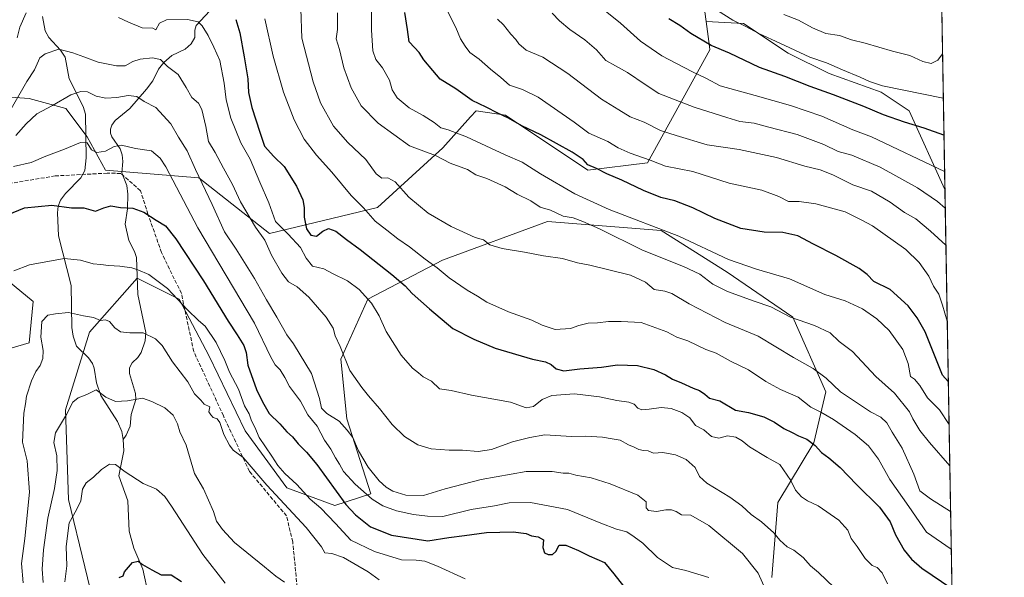
# Model space of a CAD drawing. Units: metres. Extents: x 617445 to 620890, y 4743314 to 4745686.
# Drawn here: x 620469 to 620890, y 4744654 to 4744893 of the extents above; entities that cross this region are included whole.
import ezdxf

# ---------------------------------------------------------------- set-up
doc = ezdxf.new("R2010")
doc.units = ezdxf.units.M
doc.header["$MEASUREMENT"] = 0
doc.linetypes.add('DGN Style 3', pattern=[2.307223458686699, 1.648016756204785, -0.6592067024819142])
for name, color, linetype, lineweight in [('Arbolado forestal CxS', 92, 'Continuous', 0), ('Comarca CxS', 21, 'Continuous', 0), ('Comunidad Autónoma CxS', 142, 'Continuous', 0), ('Corriente natural lineal', 142, 'Continuous', 13), ('Curva de nivel maestra', 30, 'Continuous', 30), ('Curva de nivel normal', 30, 'Continuous', 0), ('Entidad de ámbito territorial CxS', 92, 'Continuous', 0), ('Espacio natural protegido CxS', 121, 'Continuous', 0), ('Matorral CxS', 135, 'Continuous', 0), ('Municipio CxS', 4, 'Continuous', 0), ('Provincia CxS', 1, 'Continuous', 0), ('Senda', 7, 'DGN Style 3', 0)]:
    doc.layers.add(name, color=color, linetype=linetype, lineweight=lineweight)

# ---------------------------------------------------------------- blocks, each defined once
blk = doc.blocks.new('*U15')
at = {"layer": 'Entidad de ámbito territorial CxS', "color": 92, "linetype": 'Continuous', "lineweight": 0, "flags": 128}
blk.add_lwpolyline([(620849.2300009201, 4745686.379982517), (620877.1837149727, 4744093.562008638)], dxfattribs=at)
blk = doc.blocks.new('*U16')
at = {"layer": 'Espacio natural protegido CxS', "color": 121, "linetype": 'Continuous', "lineweight": 0, "flags": 128}
blk.add_lwpolyline([(620849.2300009201, 4745686.379982517), (620877.1837149727, 4744093.562008638)], dxfattribs=at)

msp = doc.modelspace()

# ---------------------------------------------------------------- linework, layer by layer
at = {"layer": 'Arbolado forestal CxS', "color": 92, "linetype": 'Continuous', "lineweight": 0, "extrusion": (0.00461029400340441, -0.2626994482266543, 0.964866698093894), "elevation": -1242883.215717559, "flags": 128}
msp.add_lwpolyline([(704026.1483839863, 4567280.118875562), (704026.1483839862, 4567097.354095452)], dxfattribs=at)
at = {"layer": 'Arbolado forestal CxS', "color": 92, "linetype": 'Continuous', "lineweight": 0, "extrusion": (0.005197448027875904, -0.2961493439616628, 0.9551275059409997), "elevation": -1401239.633174948, "flags": 128}
msp.add_lwpolyline([(704028.0450459714, 4521024.413726934), (704028.0450459715, 4520721.949419167)], dxfattribs=at)
at = {"layer": 'Arbolado forestal CxS', "color": 92, "linetype": 'Continuous', "lineweight": 0}
for points in [[(620861.341, 4744996.286699999, 790.0960000000051), (620864.4353999998, 4744819.9702, 742.0764000000055), (620864.4222999997, 4744819.994100001, 742.0820999999996), (620849.1608999996, 4744853.7125, 751.5914000000049), (620837.2169000005, 4744861.676700001, 753.4376000000047), (620814.9187000003, 4744869.639900001, 752.9783000000026), (620797.3998999996, 4744878.399499999, 753.688599999994), (620778.2818999998, 4744891.052100001, 754.7563999999985), (620762.3613, 4744891.938300001, 752.0072999999975), (620759.9725000003, 4744908.6611, 756.5301999999938)], [(620762.3613, 4744891.938300001, 752.0072999999975), (620759.9725000003, 4744908.6611, 756.5301999999938), (620747.9263000004, 4744927.895300001, 758.5703999999969), (620721.7163000006, 4744939.5919, 754.0022999999928), (620669.5500999996, 4744954.075099999, 737.8790000000009), (620624.3740999997, 4744950.270500001, 726.2176000000036), (620588.9419, 4744940.235900001, 713.8941000000051), (620578.0091000004, 4744937.8377, 708.9002000000038)], [(620762.3613, 4744891.938300001, 752.0072999999975), (620759.9725000003, 4744908.6611, 756.5301999999938), (620747.9263000004, 4744927.895300001, 758.5703999999969), (620721.7163000006, 4744939.5919, 754.0022999999928), (620669.5500999996, 4744954.075099999, 737.8790000000009), (620624.3740999997, 4744950.270500001, 726.2176000000036), (620588.9419, 4744940.235900001, 713.8941000000051), (620578.0091000004, 4744937.8377, 708.9002000000038)], [(620759.9725000003, 4744908.6611, 756.5301999999938), (620762.3613, 4744891.938300001, 752.0072999999975), (620763.6841000002, 4744881.1963, 749.1410000000033), (620763.8509000001, 4744879.842300001, 748.7556000000042), (620737.2651000004, 4744831.424699999, 729.1477000000014), (620711.7789000003, 4744828.240300001, 723.4955999999949), (620676.4484999999, 4744851.8663, 724.4646000000066), (620663.9937000005, 4744853.7203, 723.2958000000073), (620661.5976999998, 4744851.0591, 722.1855999999971), (620649.6573000001, 4744837.795499999, 716.2666000000027), (620621.7616999998, 4744812.313899999, 705.8761999999988), (620575.5695000002, 4744801.163899999, 690.4167000000016), (620545.3075000001, 4744825.057499999, 683.6506999999983), (620505.4863, 4744828.242900001, 677.2838999999949), (620497.5229000002, 4744842.5789, 679.9578000000038), (620488.4073000001, 4744854.7169, 683.6849999999977), (620472.7374999998, 4744858.9901, 688.6257000000041), (620452.7934999998, 4744860.4147, 699.4697000000015)], [(620452.7934999998, 4744860.4147, 699.4697000000015), (620472.7374999998, 4744858.9901, 688.6257000000041), (620488.4073000001, 4744854.7169, 683.6849999999977), (620497.5229000002, 4744842.5789, 679.9578000000038), (620505.4863, 4744828.242900001, 677.2838999999949), (620545.3075000001, 4744825.057499999, 683.6506999999983), (620575.5695000002, 4744801.163899999, 690.4167000000016), (620621.7616999998, 4744812.313899999, 705.8761999999988), (620649.6573000001, 4744837.795499999, 716.2666000000027), (620661.5976999998, 4744851.0591, 722.1855999999971), (620663.9937000005, 4744853.7203, 723.2958000000073), (620676.4484999999, 4744851.8663, 724.4646000000066), (620711.7789000003, 4744828.240300001, 723.4955999999949), (620737.2651000004, 4744831.424699999, 729.1477000000014), (620763.8509000001, 4744879.842300001, 748.7556000000042), (620763.6841000002, 4744881.1963, 749.1410000000033), (620762.3613, 4744891.938300001, 752.0072999999975), (620778.2818999998, 4744891.052100001, 754.7563999999985), (620797.3998999996, 4744878.399499999, 753.688599999994), (620814.9187000003, 4744869.639900001, 752.9783000000026), (620837.2169000005, 4744861.676700001, 753.4376000000047), (620849.1608999996, 4744853.7125, 751.5914000000049), (620864.4222999997, 4744819.994100001, 742.0820999999996), (620864.4353999998, 4744819.9702, 742.0764000000055), (620869.5045999996, 4744531.1228, 652.4881000000023)], [(620762.3613, 4744891.938300001, 752.0072999999975), (620763.6841000002, 4744881.1963, 749.1410000000033), (620763.8509000001, 4744879.842300001, 748.7556000000042), (620737.2651000004, 4744831.424699999, 729.1477000000014), (620711.7789000003, 4744828.240300001, 723.4955999999949), (620676.4484999999, 4744851.8663, 724.4646000000066), (620663.9937000005, 4744853.7203, 723.2958000000073), (620661.5976999998, 4744851.0591, 722.1855999999971), (620649.6573000001, 4744837.795499999, 716.2666000000027), (620621.7616999998, 4744812.313899999, 705.8761999999988), (620575.5695000002, 4744801.163899999, 690.4167000000016), (620545.3075000001, 4744825.057499999, 683.6506999999983), (620505.4863, 4744828.242900001, 677.2838999999949), (620497.5229000002, 4744842.5789, 679.9578000000038), (620488.4073000001, 4744854.7169, 683.6849999999977), (620472.7374999998, 4744858.9901, 688.6257000000041), (620452.7934999998, 4744860.4147, 699.4697000000015)], [(620762.3613, 4744891.938300001, 752.0072999999975), (620763.6841000002, 4744881.1963, 749.1410000000033), (620763.8509000001, 4744879.842300001, 748.7556000000042), (620737.2651000004, 4744831.424699999, 729.1477000000014), (620711.7789000003, 4744828.240300001, 723.4955999999949), (620676.4484999999, 4744851.8663, 724.4646000000066), (620663.9937000005, 4744853.7203, 723.2958000000073), (620661.5976999998, 4744851.0591, 722.1855999999971), (620649.6573000001, 4744837.795499999, 716.2666000000027), (620621.7616999998, 4744812.313899999, 705.8761999999988), (620575.5695000002, 4744801.163899999, 690.4167000000016), (620545.3075000001, 4744825.057499999, 683.6506999999983), (620505.4863, 4744828.242900001, 677.2838999999949), (620497.5229000002, 4744842.5789, 679.9578000000038), (620488.4073000001, 4744854.7169, 683.6849999999977), (620472.7374999998, 4744858.9901, 688.6257000000041), (620452.7934999998, 4744860.4147, 699.4697000000015)], [(620762.3613, 4744891.938300001, 752.0072999999975), (620778.2818999998, 4744891.052100001, 754.7563999999985), (620797.3998999996, 4744878.399499999, 753.688599999994), (620814.9187000003, 4744869.639900001, 752.9783000000026), (620837.2169000005, 4744861.676700001, 753.4376000000047), (620849.1608999996, 4744853.7125, 751.5914000000049), (620864.4222999997, 4744819.994100001, 742.0820999999996), (620864.4353999998, 4744819.9702, 742.0764000000055)], [(620762.3613, 4744891.938300001, 752.0072999999975), (620778.2818999998, 4744891.052100001, 754.7563999999985), (620797.3998999996, 4744878.399499999, 753.688599999994), (620814.9187000003, 4744869.639900001, 752.9783000000026), (620837.2169000005, 4744861.676700001, 753.4376000000047), (620849.1608999996, 4744853.7125, 751.5914000000049), (620864.4222999997, 4744819.994100001, 742.0820999999996), (620864.4353999998, 4744819.9702, 742.0764000000055)], [(620790.4675000003, 4744653.9937, 685.4409000000014), (620793.0292999997, 4744686.006899999, 692.1355999999942), (620808.3960999995, 4744711.6173, 699.4893000000011), (620813.5186999999, 4744733.386299999, 707.670299999998), (620799.4336999999, 4744765.399499999, 714.7869000000064), (620771.2626999998, 4744784.6077, 717.624299999996), (620743.0913000006, 4744802.535300001, 719.6867000000058), (620694.4316999996, 4744806.3773, 712.8858999999939), (620649.6129000002, 4744789.730900001, 705.7538999999962), (620617.5994999995, 4744773.0845, 693.9036000000051), (620606.0739000002, 4744747.473900001, 688.0853999999963), (620608.6347000003, 4744721.863500001, 684.7884999999952), (620618.8778999997, 4744689.850099999, 680.3641999999963), (620603.5115, 4744684.7281, 671.5795000000071), (620583.0232999995, 4744692.411499999, 666.6771000000008), (620565.0965, 4744716.741699999, 666.2173000000039), (620549.7311000006, 4744748.754899999, 667.1821999999956), (620536.9263000004, 4744773.085300001, 669.0032000000066), (620518.9993000003, 4744782.048900001, 668.7342000000062), (620498.5103000002, 4744758.999700001, 662.7676999999967), (620488.2653000001, 4744725.7061, 659.3987000000052), (620489.5447000006, 4744687.290300001, 657.3418999999994), (620503.6293000003, 4744629.6665, 648.6230999999971)], [(620790.4675000003, 4744653.9937, 685.4409000000014), (620793.0292999997, 4744686.006899999, 692.1355999999942), (620808.3960999995, 4744711.6173, 699.4893000000011), (620813.5186999999, 4744733.386299999, 707.670299999998), (620799.4336999999, 4744765.399499999, 714.7869000000064), (620771.2626999998, 4744784.6077, 717.624299999996), (620743.0913000006, 4744802.535300001, 719.6867000000058), (620694.4316999996, 4744806.3773, 712.8858999999939), (620649.6129000002, 4744789.730900001, 705.7538999999962), (620617.5994999995, 4744773.0845, 693.9036000000051), (620606.0739000002, 4744747.473900001, 688.0853999999963), (620608.6347000003, 4744721.863500001, 684.7884999999952), (620618.8778999997, 4744689.850099999, 680.3641999999963), (620603.5115, 4744684.7281, 671.5795000000071), (620583.0232999995, 4744692.411499999, 666.6771000000008), (620565.0965, 4744716.741699999, 666.2173000000039), (620549.7311000006, 4744748.754899999, 667.1821999999956), (620536.9263000004, 4744773.085300001, 669.0032000000066), (620518.9993000003, 4744782.048900001, 668.7342000000062), (620498.5103000002, 4744758.999700001, 662.7676999999967), (620488.2653000001, 4744725.7061, 659.3987000000052), (620489.5447000006, 4744687.290300001, 657.3418999999994), (620503.6293000003, 4744629.6665, 648.6230999999971)], [(620444.9398999996, 4744746.327500001, 678.0402000000031), (620472.7770999996, 4744754.348300001, 667.5271999999968), (620474.4313000003, 4744772.1591, 666.6408999999985), (620461.5765000005, 4744782.7753, 670.0574999999953)], [(620461.5765000005, 4744782.7753, 670.0574999999953), (620474.4313000003, 4744772.1591, 666.6408999999985), (620472.7770999996, 4744754.348300001, 667.5271999999968), (620444.9398999996, 4744746.327500001, 678.0402000000031)], [(620461.5765000005, 4744782.7753, 670.0574999999953), (620474.4313000003, 4744772.1591, 666.6408999999985), (620472.7770999996, 4744754.348300001, 667.5271999999968), (620444.9398999996, 4744746.327500001, 678.0402000000031)], [(620461.5765000005, 4744782.7753, 670.0574999999953), (620474.4313000003, 4744772.1591, 666.6408999999985), (620472.7770999996, 4744754.348300001, 667.5271999999968), (620444.9398999996, 4744746.327500001, 678.0402000000031)]]:
    msp.add_polyline3d(points, dxfattribs=at)
at = {"layer": 'Comarca CxS', "color": 21, "linetype": 'Continuous', "lineweight": 0, "flags": 128}
msp.add_lwpolyline([(617749.2882738688, 4743318.59533412), (617484.4500008923, 4743314.009982537), (617456.2247670463, 4744969.182054388), (617445.0000008936, 4745627.419982514), (618394.6856183443, 4745643.868184899), (618623.3741018639, 4745647.829004433), (618626.16587269, 4745647.877348115), (618880.2690037921, 4745652.278323388), (620687.31909567, 4745683.575770634), (620849.2300009201, 4745686.379982517), (620877.1837149727, 4744093.562008638), (620879.1383788807, 4743982.18483195), (620880.9970921654, 4743876.274155107), (620889.8300009179, 4743372.969982538), (619998.4093414337, 4743357.536121389), (619507.7041355165, 4743349.040159428)], close=True, dxfattribs=at)
at = {"layer": 'Comunidad Autónoma CxS', "color": 142, "linetype": 'Continuous', "lineweight": 0, "flags": 128}
msp.add_lwpolyline([(617749.2882738688, 4743318.59533412), (617484.4500008923, 4743314.009982537), (617456.2247670463, 4744969.182054388), (617445.0000008936, 4745627.419982514), (618394.6856183443, 4745643.868184899), (618623.3741018639, 4745647.829004433), (618626.16587269, 4745647.877348115), (618880.2690037921, 4745652.278323388), (620687.31909567, 4745683.575770634), (620849.2300009201, 4745686.379982517), (620877.1837149727, 4744093.562008638), (620879.1383788807, 4743982.18483195), (620880.9970921654, 4743876.274155107), (620889.8300009179, 4743372.969982538), (619998.4093414337, 4743357.536121389), (619507.7041355165, 4743349.040159428)], close=True, dxfattribs=at)
at = {"layer": 'Corriente natural lineal', "color": 142, "linetype": 'Continuous', "lineweight": 13}
for points in [[(620551.9025999998, 4744898.497300001, 697.4581000000035), (620544.1560000004, 4744890.1698, 694.4069000000018), (620543.5939999997, 4744888.2246, 693.5972000000038), (620543.6096999999, 4744885.041400001, 692.7317000000039), (620542.1191999996, 4744882.393800001, 691.9113999999972), (620539.5316000005, 4744880.140699999, 691.386599999998), (620533.8181999996, 4744877.3739, 690.3083999999944), (620530.3650000002, 4744874.361199999, 689.3957999999984), (620528.0432000002, 4744871.5668, 688.3699999999953), (620525.6425999999, 4744866.5175, 686.9379000000044), (620523, 4744863, 685.7005999999965), (620515.8064000001, 4744854.7128, 683.110400000005), (620509.5893999999, 4744849.595899999, 681.593200000003), (620508.0630000001, 4744847.4946, 681.0157999999938), (620507.5411, 4744845.900699999, 680.6900000000023), (620507.5698999995, 4744844.1821, 680.3551000000007), (620508.1337000001, 4744842.5737, 680.0184000000008), (620511.7207000004, 4744837.4553, 678.9907999999997), (620512.6031999999, 4744834.882900001, 678.4073000000062), (620512.8119000001, 4744832.0747, 677.8555999999953), (620512.4571000002, 4744827.096799999, 677.036500000002), (620514.5197999999, 4744821.7863, 676.0170000000071), (620514.9573999997, 4744817.9845, 675.2421999999933), (620514.8085000003, 4744811.754899999, 674.1970000000001), (620513.8349000001, 4744805.131200001, 673.1858999999968), (620515.4390000004, 4744798.204600001, 671.9814000000042), (620517.8657000001, 4744793.486400001, 671.1628000000055), (620518.6903999997, 4744790.879699999, 670.6744000000035), (620519.2631999999, 4744775.102800001, 667.4094999999943), (620522.7333000004, 4744758.895600001, 664.6009000000049), (620522.4381999997, 4744755.2095, 663.7900999999983), (620520.6151999999, 4744750.229, 662.7446999999956), (620519.2117999997, 4744748.121900001, 662.3745000000055), (620516.7677999996, 4744745.8676, 661.9575999999943), (620515.6725000005, 4744743.7611, 661.6469999999972), (620515.6775000002, 4744741.217800001, 661.3776000000071), (620518.2812999999, 4744732.7861, 660.7324999999983), (620518.4486999996, 4744730.1108, 659.9572000000044), (620516.4050000003, 4744723.707900001, 658.1408999999985), (620516.0098000001, 4744718.8015, 657.3264000000054), (620514.2603000002, 4744714.859099999, 656.7973000000056), (620513, 4744713, 656.5409000000072)], [(620478.4771999996, 4744894.116800001, 693.0354999999981), (620479.5669, 4744887.901500001, 691.7764000000025), (620481.1968, 4744885.081499999, 691.0148000000045), (620486.2130000005, 4744879.616800001, 689.2556999999942), (620488.1865999997, 4744876.663100001, 688.3830000000017), (620489.8174999999, 4744867.3386, 686.2979999999952), (620495.9187000003, 4744855.4932, 683.1566000000021), (620496.8354000002, 4744852.2612, 682.337400000004), (620497.0980000002, 4744833.6339, 678.3295000000071), (620496.5672000004, 4744828.1812, 677.4456000000064), (620494.8559999998, 4744825.059800001, 676.974000000002), (620488.3449999997, 4744818.3226, 675.5436000000045), (620486.1118000001, 4744815.469699999, 674.8849999999948), (620485.2043000003, 4744812.8948, 674.3628000000026), (620484.9156999999, 4744810.0055, 673.747000000003), (620485.3301999997, 4744800.1709, 671.5244999999995), (620490.7745000003, 4744778.9068, 666.9412000000011), (620491.0892000003, 4744760.9158, 663.0853000000062), (620491.6267999997, 4744757.245300001, 662.338499999998), (620493, 4744753, 661.7201999999961), (620498.1076999997, 4744747.934800001, 660.9796999999963), (620499.9155000001, 4744745.493600001, 660.6953999999969), (620500.6282000003, 4744743.512700001, 660.4048000000039), (620501.5854000002, 4744737.242500001, 659.6524000000063), (620503.3927999996, 4744731.829399999, 659.1181999999973), (620510.5094, 4744720.731799999, 657.6748999999982), (620512.3509999998, 4744716.496099999, 657.0044999999955), (620513, 4744713, 656.5409000000072)], [(620513, 4744713, 656.5409000000072), (620513.3053000001, 4744708.213099999, 655.6695999999939), (620511.1770000001, 4744697.490700001, 653.7072000000044), (620515.0174000004, 4744686.8474, 652.4504000000015), (620515.5291999998, 4744673.790300001, 651.2998999999982), (620517.5436000006, 4744666.467599999, 650.3047999999981), (620521.4467000002, 4744657.472899999, 648.8956999999937), (620526.2363999998, 4744635.2863, 645.9997000000003)]]:
    msp.add_polyline3d(points, dxfattribs=at)
at = {"layer": 'Curva de nivel maestra', "color": 30, "linetype": 'Continuous', "lineweight": 30, "flags": 128}
for points, elevation in [([(620865.8766999999, 4744737.8431), (620863.3799999999, 4744740.530099999), (620860.5499999998, 4744747.6601), (620855.9900000002, 4744759.130100001), (620852.6200000001, 4744765.1601), (620848.7400000002, 4744770.290100001), (620841.0599999996, 4744777.1801), (620833.9699999997, 4744780.720100001), (620831.1100000005, 4744783.640100001), (620827.7199999997, 4744786.200099999), (620817.7999999998, 4744791.8301), (620808.1600000003, 4744796.6801), (620801.5599999996, 4744800.2301), (620795.1600000003, 4744801.5701), (620787.1399999997, 4744801.7301), (620777.1399999997, 4744803.3201), (620765.9800000006, 4744807.5601), (620756.6699999999, 4744812.200099999), (620748.8799999999, 4744815.120100001), (620742.9000000004, 4744816.640100001), (620735.4500000002, 4744819.530099999), (620726.2199999997, 4744823.9901), (620719.7999999998, 4744826.7401), (620715.4400000004, 4744828.970100001), (620711.7599999999, 4744830.610099999), (620709.7800000003, 4744832.860099999), (620704.9900000002, 4744836.0701), (620691.6200000001, 4744843.440099999), (620683.5, 4744847.2601), (620677.7800000003, 4744850.4801), (620673.2100000001, 4744852.6801), (620668.2000000002, 4744855.280099999), (620662.2699999996, 4744858.140100001), (620655.2999999998, 4744863.0601), (620648.54, 4744867.3101), (620645.3499999996, 4744870.950099999), (620641.5499999998, 4744875.550100001), (620639.5199999996, 4744878.600099999), (620637.5599999996, 4744880.7401), (620635.3399999999, 4744883.2601), (620634.6200000001, 4744888.550100001), (620633.5099999999, 4744895.7301)], 725), ([(620864.0256000003, 4744843.319599999), (620855.5599999996, 4744846.3101), (620847.1299999999, 4744848.790100001), (620838.1299999999, 4744851.960100001), (620829.7999999998, 4744855.5601), (620816.7999999998, 4744860.5801), (620806.7999999998, 4744864.090100001), (620795.9299999997, 4744868.360099999), (620785.1500000004, 4744872.280099999), (620772.29, 4744878.370100001), (620764.5099999999, 4744881.590100001), (620755.8099999996, 4744886.840100001), (620751.0599999996, 4744890.190099999), (620746.3899999997, 4744893.030099999)], 750), ([(620561.1100000005, 4744892.840100001), (620562.9400000004, 4744887.0101), (620564.6799999997, 4744876.8301), (620566.3399999999, 4744867.380100001), (620566.6399999997, 4744861.5001), (620567.9699999997, 4744855.050100001), (620571.4199999999, 4744844.610099999), (620573.4500000002, 4744838.540100001), (620577.3600000005, 4744834.200099999), (620581.8600000005, 4744829.860099999), (620587.1500000004, 4744821.420100001), (620589.75, 4744815.600099999), (620590.3399999999, 4744812.3101), (620590.3399999999, 4744808.220100001), (620591.3899999997, 4744803.1801), (620593.2800000003, 4744800.540100001), (620595.6200000001, 4744800.0601), (620598.4299999997, 4744802.200099999), (620600.7300000006, 4744803.3301), (620603.8899999997, 4744802.170100001), (620608.4299999997, 4744798.5601), (620614.2699999996, 4744794.350099999), (620627.9400000004, 4744783.690099999), (620633.5199999996, 4744778.860099999), (620636.5199999996, 4744775.470100001), (620643.9400000004, 4744768.940099999), (620654, 4744760.4801), (620662.9199999999, 4744755.950099999), (620672.0599999996, 4744752.050100001), (620688.0700000003, 4744747.460100001), (620693.6600000003, 4744746.3201), (620696.0599999996, 4744745.120100001), (620698.2000000002, 4744743.280099999), (620701.4600000001, 4744742.380100001), (620708.2300000006, 4744743.3201), (620717.6100000005, 4744743.9801), (620724.3399999999, 4744744.970100001), (620732.9000000004, 4744744.6801), (620739.8700000001, 4744743.0101), (620744.9800000006, 4744740.720100001), (620747.9699999997, 4744738.9101), (620751.8300000001, 4744737.340100001), (620756.7599999999, 4744734.970100001), (620759.5199999996, 4744733.940099999), (620761.7000000002, 4744732.460100001), (620763.7800000003, 4744730.790100001), (620768.1500000004, 4744729.5701), (620774.8600000005, 4744725.600099999), (620780.4400000004, 4744724.520099999), (620786.9199999999, 4744722.670100001), (620791.5899999999, 4744720.4801), (620795.5, 4744717.770099999), (620799.1399999997, 4744716.0701), (620801.7999999998, 4744714.600099999), (620805.4299999997, 4744713.220100001), (620808.9699999997, 4744710.5001), (620811.5999999996, 4744707.520099999), (620814.8200000003, 4744705.1801), (620819.6699999999, 4744701.050100001), (620826.6699999999, 4744693.800100001), (620836.5199999996, 4744684.0701), (620841.0599999996, 4744677.790100001), (620843.3200000003, 4744672.220100001), (620847.0499999998, 4744665.610099999), (620850.2000000002, 4744661.780099999), (620854.4900000002, 4744657.9101), (620867.4304999998, 4744649.3049)], 699.9999999999999), ([(620463.4699999997, 4744809.140100001), (620470.7999999998, 4744812.1501), (620482.4699999997, 4744813.2501), (620490.8799999999, 4744812.210100001), (620496.1100000005, 4744812.2401), (620501.0899999999, 4744810.8201), (620504.6500000004, 4744812.2401), (620507.6799999997, 4744813.030099999), (620511.7800000003, 4744812.270099999), (620517.0499999998, 4744812.0601), (620521.7800000003, 4744810.3201), (620527.1200000001, 4744806.9101), (620531.1299999999, 4744804.5101), (620535.5099999999, 4744798.950099999), (620547.3099999996, 4744780.9801), (620557.8700000001, 4744763.610099999), (620561.7599999999, 4744757.890100001), (620564.6100000005, 4744753.220100001), (620565.5899999999, 4744750.200099999), (620566.2999999998, 4744744.8301), (620569.9800000006, 4744734.380100001), (620572.5999999996, 4744729.1801), (620575.4500000002, 4744724.200099999), (620579.9400000004, 4744719.690099999), (620582.9600000001, 4744716.380100001), (620585.3600000005, 4744714.2401), (620587.8600000005, 4744711.1801), (620591.4199999999, 4744707.5801), (620595.8200000003, 4744702.370100001), (620608.25, 4744685.190099999), (620612.29, 4744680.780099999), (620618.75, 4744675.690099999), (620627.7999999998, 4744672.1601), (620643.2800000003, 4744669.670100001), (620652.2999999998, 4744671.050100001), (620659.0199999996, 4744671.920100001), (620668.3200000003, 4744673.200099999), (620679.8399999999, 4744673.460100001), (620685.2999999998, 4744672.7401), (620687.6799999997, 4744671.8301), (620690.4900000002, 4744671.420100001), (620692.7599999999, 4744670.090100001), (620692.4199999999, 4744666.850099999), (620693.2199999997, 4744664.550100001), (620694.7000000002, 4744663.780099999), (620696.5300000003, 4744663.8301), (620698.0899999999, 4744665.0701), (620699.4000000004, 4744667.840100001), (620702.2300000006, 4744667.860099999), (620707.7000000002, 4744665.540100001), (620712.3399999999, 4744663.2601), (620718.9000000004, 4744660.4301), (620722.8600000005, 4744655.600099999), (620726.9100000003, 4744650.270099999)], 675), ([(620511.2100000001, 4744654.040100001), (620512.9600000001, 4744654.6801), (620513.5999999996, 4744656.470100001), (620517, 4744660.370100001), (620519.3399999999, 4744661.020099999), (620521.29, 4744659.610099999), (620525.2999999998, 4744657.200099999), (620529.2800000003, 4744655.050100001), (620533.4699999997, 4744655.140100001), (620537.9800000006, 4744652.300100001)], 650)]:
    msp.add_lwpolyline(points, dxfattribs=dict(at, elevation=elevation))
at = {"layer": 'Curva de nivel normal', "color": 30, "linetype": 'Continuous', "lineweight": 0, "flags": 128}
for points, elevation in [([(620866.2004000006, 4744719.398700001), (620862.0999999996, 4744725.680000001), (620857, 4744730.9), (620853.7199999997, 4744736.119999999), (620851.4900000002, 4744738.880000001), (620849.7100000001, 4744739.949999999), (620848.7599999999, 4744745.539999999), (620846.4699999997, 4744751.600000001), (620840.5499999998, 4744759.609999999), (620835.3300000001, 4744764.720000001), (620829.2000000002, 4744768.930000001), (620821.8099999996, 4744772.310000001), (620813.0199999996, 4744775.100000001), (620798.0300000003, 4744781.779999999), (620783.8300000001, 4744785.91), (620771.8600000005, 4744790.100000001), (620750.5800000001, 4744800), (620720.8499999996, 4744811.430000001), (620706.1699999999, 4744818.109999999), (620691.5099999999, 4744826.699999999), (620683.6799999997, 4744831.720000001), (620676.3499999996, 4744834.800000001), (620659.7699999996, 4744842.5), (620651.9400000004, 4744845.600000001), (620648.8899999997, 4744846.369999999), (620646.0199999996, 4744848.66), (620641.25, 4744851.74), (620635.2699999996, 4744854.939999999), (620630.1600000003, 4744859.27), (620628.0899999999, 4744862.730000001), (620626.9400000004, 4744866.880000001), (620623.9299999997, 4744872.07), (620620.9900000002, 4744875.619999999), (620619.7400000002, 4744879.4), (620619.1699999999, 4744888.220000001), (620619.1399999997, 4744905.550000001)], 720), ([(620866.8532999996, 4744682.193399999), (620858.2800000003, 4744687.710000001), (620853.7000000002, 4744691.119999999), (620851.1100000005, 4744698.140000001), (620846.0999999996, 4744709.289999999), (620841.8799999999, 4744716.220000001), (620839.5599999996, 4744720.220000001), (620837.0700000003, 4744722.550000001), (620832.5499999998, 4744724.869999999), (620819.7999999998, 4744733.480000001), (620813.6299999999, 4744739.220000001), (620808.1200000001, 4744743.390000001), (620799.6600000003, 4744748.07), (620784.5700000003, 4744757.230000001), (620770.4199999999, 4744763.140000001), (620755.0599999996, 4744771.050000001), (620747.7000000002, 4744775.449999999), (620744.7100000001, 4744776.470000001), (620740.0300000003, 4744777.220000001), (620736.3600000005, 4744780.350000001), (620729.9800000006, 4744783.380000001), (620712.5800000001, 4744787.619999999), (620707.3399999999, 4744788.630000001), (620700.9400000004, 4744790.51), (620692.6799999997, 4744791.600000001), (620684.6600000003, 4744793.24), (620675.04, 4744794.84), (620669.8600000005, 4744796.359999999), (620667.1399999997, 4744798.529999999), (620663.4699999997, 4744799.529999999), (620653.2300000006, 4744804.130000001), (620643.4000000004, 4744809.939999999), (620635.0899999999, 4744816.779999999), (620629.3300000001, 4744823.32), (620626.0999999996, 4744824.960000001), (620623.54, 4744824.83), (620621.1699999999, 4744826.77), (620616.7699999996, 4744832.92), (620609.0199999996, 4744840.189999999), (620602.9199999999, 4744847.180000001), (620597.4299999997, 4744857.180000001), (620594.29, 4744866.039999999), (620589.3799999999, 4744884.810000001), (620588.9199999999, 4744897.4)], 710), ([(620865.4236000003, 4744763.661400001), (620863.4600000001, 4744770.480000001), (620861.7599999999, 4744775.26), (620859.5700000003, 4744778.640000001), (620857.54, 4744782.930000001), (620853.4500000002, 4744788.77), (620847.6600000003, 4744794.4), (620833.4500000002, 4744804.51), (620828.9400000004, 4744806.960000001), (620821.7000000002, 4744810.52), (620809.1699999999, 4744813.939999999), (620802.0999999996, 4744814.850000001), (620797.4699999997, 4744814.890000001), (620793.4500000002, 4744817.08), (620786.1299999999, 4744819.76), (620772.1299999999, 4744822.77), (620756.5700000003, 4744827.66), (620744.8700000001, 4744830.02), (620738.3300000001, 4744832.609999999), (620729.75, 4744835.539999999), (620724.7300000006, 4744837.810000001), (620720.2199999997, 4744840.5), (620712.1100000005, 4744844.140000001), (620705.7999999998, 4744848.779999999), (620690.4800000006, 4744859.480000001), (620683.8200000003, 4744862.890000001), (620678.1399999997, 4744864.74), (620674.54, 4744867.92), (620670.0700000003, 4744871.480000001), (620665.2999999998, 4744875.859999999), (620661.1900000004, 4744878.66), (620659.2599999999, 4744881.4), (620657.2999999998, 4744884.52), (620655.29, 4744889.369999999), (620651.2699999996, 4744897.15)], 730), ([(620864.2988999998, 4744827.748600001), (620833.0300000003, 4744842.619999999), (620824.9800000006, 4744845.57), (620811.7599999999, 4744851.430000001), (620798.4000000004, 4744855.92), (620783.3099999996, 4744860.27), (620768.2400000002, 4744864.430000001), (620762.5199999996, 4744867.480000001), (620756.2199999997, 4744870.550000001), (620743.4199999999, 4744877.279999999), (620734.29, 4744883.560000001), (620725.6600000003, 4744891.199999999), (620716.9600000001, 4744898.24)], 745), ([(620863.7495999997, 4744859.0441), (620837.7999999998, 4744864.350000001), (620832.1399999997, 4744866.180000001), (620828.2400000002, 4744868.140000001), (620820.5899999999, 4744871.199999999), (620813.8200000003, 4744874.16), (620806.6600000003, 4744876.720000001), (620793.8600000005, 4744882.689999999), (620785.1900000004, 4744886.640000001), (620779.0300000003, 4744889.939999999), (620773.6799999997, 4744892.480000001), (620764.5, 4744898.359999999)], 755), ([(620471.5599999996, 4744895.58), (620468.8099999996, 4744889.470000001), (620467.5999999996, 4744884.869999999)], 695), ([(620839.8899999997, 4744651.33), (620837.5800000001, 4744655.99), (620835.4900000002, 4744658.26), (620833.2999999998, 4744659.15), (620830.3499999996, 4744662.119999999), (620826.9299999997, 4744667.26), (620824.3300000001, 4744670.710000001), (620822.8600000005, 4744674.189999999), (620819.0599999996, 4744678.470000001), (620810.1600000003, 4744684.600000001), (620805.6200000001, 4744686.83), (620803.04, 4744688.480000001), (620800.5800000001, 4744691.32), (620798.5899999999, 4744695.52), (620793.7800000003, 4744702.27), (620788.3799999999, 4744705.310000001), (620780.8700000001, 4744709.859999999), (620777.7599999999, 4744712.480000001), (620774.9500000002, 4744714.01), (620771.4000000004, 4744714.560000001), (620767.6799999997, 4744713.619999999), (620764.6200000001, 4744714.34), (620761.3099999996, 4744717.16), (620757.7000000002, 4744718.970000001), (620755.2999999998, 4744722.279999999), (620751.8499999996, 4744724.58), (620747.3600000005, 4744726.310000001), (620743.0800000001, 4744726.789999999), (620738, 4744725.960000001), (620734.8399999999, 4744725.779999999), (620733.0599999996, 4744726.439999999), (620731.4800000006, 4744728.119999999), (620729.2599999999, 4744728.980000001), (620724.1299999999, 4744729.689999999), (620716.6799999997, 4744731.34), (620705.9600000001, 4744732.52), (620696.25, 4744731.84), (620692.1500000004, 4744730.100000001), (620688.5199999996, 4744727.119999999), (620685.3399999999, 4744726.58), (620678.6799999997, 4744729), (620661.9800000006, 4744732.060000001), (620653.2800000003, 4744734.029999999), (620648.2000000002, 4744734.75), (620644.8700000001, 4744738.01), (620641.2999999998, 4744739.83), (620639.3399999999, 4744741.630000001), (620636.7699999996, 4744743.529999999), (620631.9000000004, 4744749.16), (620625.3899999997, 4744759.24), (620622.4400000004, 4744765.92), (620619.1900000004, 4744771.359999999), (620613.9000000004, 4744777.27), (620608.9500000002, 4744780.890000001), (620602.4900000002, 4744784.060000001), (620598.7300000006, 4744786.100000001), (620594.0199999996, 4744787.16), (620591.2199999997, 4744790.57), (620588.8600000005, 4744795.140000001), (620583.5, 4744800.939999999), (620578.1600000003, 4744806.300000001), (620575.2199999997, 4744814.369999999), (620571.3799999999, 4744823.15), (620567.2400000002, 4744832.960000001), (620563.3600000005, 4744839.980000001), (620559.0599999996, 4744850.539999999), (620557.0499999998, 4744858.380000001), (620556.1900000004, 4744865.550000001), (620554.2800000003, 4744875.25), (620551.75, 4744880.939999999), (620549.3200000003, 4744885.949999999), (620546.7599999999, 4744890), (620545.04, 4744891.710000001), (620540.4699999997, 4744892.74), (620531.4900000002, 4744892.57), (620528.4699999997, 4744891.15), (620526.9800000006, 4744888.33), (620525.7199999997, 4744889.130000001), (620521.1500000004, 4744889.230000001), (620515.2000000002, 4744891.609999999), (620511.0199999996, 4744893.689999999)], 695), ([(620867.1360999999, 4744666.08), (620856.5899999999, 4744673.350000001), (620849.0599999996, 4744684.390000001), (620840.9100000003, 4744695.970000001), (620835.9600000001, 4744704.560000001), (620831.7400000002, 4744710.300000001), (620826.0800000001, 4744715.210000001), (620816.7400000002, 4744721.58), (620811.4199999999, 4744724.74), (620807.1200000001, 4744726.92), (620801.7100000001, 4744731.100000001), (620794.0800000001, 4744734.41), (620787.7800000003, 4744737.84), (620780.3899999997, 4744742.800000001), (620773.0099999999, 4744746.42), (620766.5599999996, 4744749.980000001), (620762.1500000004, 4744751.5), (620754.4400000004, 4744755.26), (620749.7400000002, 4744756.76), (620745.4500000002, 4744759.180000001), (620734.4699999997, 4744763.100000001), (620725.9900000002, 4744763.480000001), (620720.5999999996, 4744763.470000001), (620715.8899999997, 4744762.970000001), (620711.7999999998, 4744762.76), (620707.8399999999, 4744761.779999999), (620704.3300000001, 4744760.470000001), (620697.7699999996, 4744760.119999999), (620692.1399999997, 4744761.92), (620687.7999999998, 4744764.16), (620677.75, 4744767.710000001), (620668.4699999997, 4744771.83), (620664.5300000003, 4744774.41), (620660.0300000003, 4744776.92), (620652.3899999997, 4744782.24), (620647.3200000003, 4744786.460000001), (620642.1299999999, 4744790.220000001), (620635.5, 4744795.42), (620630.4400000004, 4744798.859999999), (620625.7599999999, 4744802.680000001), (620620.75, 4744806.5), (620615.8099999996, 4744812.109999999), (620610.5199999996, 4744817.470000001), (620602.2199999997, 4744827.439999999), (620595.6200000001, 4744834.680000001), (620590.4299999997, 4744841.51), (620586.0700000003, 4744849.789999999), (620581.54, 4744861.66), (620577.1299999999, 4744877.130000001), (620573.5999999996, 4744893.119999999)], 705), ([(620866.5088999998, 4744701.821799999), (620857.8399999999, 4744711.720000001), (620853.7199999997, 4744716.880000001), (620850.6600000003, 4744721.92), (620849.2599999999, 4744724.890000001), (620842.8200000003, 4744732.92), (620834.8799999999, 4744740.039999999), (620824.8899999997, 4744750.74), (620819.2599999999, 4744755), (620815.3399999999, 4744758.689999999), (620808.6200000001, 4744761.789999999), (620798.4500000002, 4744765.380000001), (620790.04, 4744769.76), (620782.8300000001, 4744772.230000001), (620771.5, 4744776.34), (620765.1399999997, 4744779.560000001), (620759.5599999996, 4744783.720000001), (620752.5899999999, 4744787.140000001), (620735.1500000004, 4744794.08), (620716.6799999997, 4744803.16), (620709.5199999996, 4744806.279999999), (620705.4699999997, 4744807.880000001), (620701.1399999997, 4744808.58), (620695.7199999997, 4744811.140000001), (620691.2599999999, 4744812.529999999), (620687.3700000001, 4744815.119999999), (620681.4900000002, 4744817.960000001), (620676.3600000005, 4744821.17), (620668.4699999997, 4744824.779999999), (620663.7999999998, 4744826.26), (620660.2300000006, 4744828.550000001), (620652.9000000004, 4744831.32), (620646.5, 4744834.58), (620635.3700000001, 4744838.779999999), (620621.9800000006, 4744848.4), (620614.8200000003, 4744855.9), (620610.4400000004, 4744863.52), (620607.3899999997, 4744872.140000001), (620605.5099999999, 4744879.91), (620604.1100000005, 4744884.57), (620604.5899999999, 4744888.470000001), (620604.6100000005, 4744895.560000001)], 715.0000000000001), ([(620864.8515, 4744796.260399999), (620858.2599999999, 4744802.140000001), (620852.0499999998, 4744807.470000001), (620847.1399999997, 4744810.220000001), (620841.04, 4744814.619999999), (620833.0499999998, 4744819.26), (620825.0300000003, 4744822.050000001), (620816.4699999997, 4744826.359999999), (620811.1399999997, 4744828.439999999), (620804.4699999997, 4744830.060000001), (620792.4699999997, 4744833.66), (620776.4699999997, 4744837.210000001), (620762.7999999998, 4744839.180000001), (620749.4600000001, 4744843.09), (620742.7800000003, 4744845.24), (620735.7999999998, 4744848.869999999), (620729.7699999996, 4744851.08), (620725.0199999996, 4744854.109999999), (620717.5800000001, 4744858.66), (620703.2100000001, 4744869.619999999), (620692.5199999996, 4744876.600000001), (620685.3099999996, 4744879.66), (620682.1500000004, 4744882.33), (620680.9000000004, 4744884.26), (620678.7100000001, 4744886.539999999), (620675.6299999999, 4744890.439999999), (620673.1299999999, 4744892.939999999)], 734.9999999999999), ([(620864.5744000003, 4744812.0504), (620861.2800000003, 4744814.930000001), (620852.7599999999, 4744820.720000001), (620836.6900000004, 4744829.58), (620824.6799999997, 4744834.66), (620818.7199999997, 4744836.27), (620812.6600000003, 4744839.289999999), (620801.2199999997, 4744843.539999999), (620789.1399999997, 4744846.710000001), (620782.8600000005, 4744848.350000001), (620776.7000000002, 4744849.109999999), (620771.1200000001, 4744850.9), (620757.1200000001, 4744855.220000001), (620742.1399999997, 4744861.119999999), (620736.1799999997, 4744864.930000001), (620728.6200000001, 4744870.09), (620723.4900000002, 4744873.01), (620719.4100000003, 4744875.210000001), (620715.3600000005, 4744879.859999999), (620710.4000000004, 4744884.109999999), (620704, 4744888.480000001), (620699.6600000003, 4744892.16), (620696.4400000004, 4744895.49)], 740), ([(620863.415, 4744878.109999999), (620861.4500000002, 4744875.369999999), (620858.5199999996, 4744873.890000001), (620854.9800000006, 4744874.810000001), (620849.4699999997, 4744877.439999999), (620841.9600000001, 4744879.27), (620830.29, 4744882.699999999), (620824.4100000003, 4744884.109999999), (620819.3300000001, 4744885.859999999), (620813.54, 4744886.77), (620807.7999999998, 4744889.180000001), (620801.7400000002, 4744892.480000001), (620795.4800000006, 4744894.890000001)], 760), ([(620817.1200000001, 4744649.640000001), (620810.4100000003, 4744656.09), (620807.0099999999, 4744659), (620803.8399999999, 4744662.5), (620799.8600000005, 4744665.689999999), (620796.9400000004, 4744667.109999999), (620793.8799999999, 4744669.99), (620791.2999999998, 4744673.130000001), (620785.9400000004, 4744677.779999999), (620781.5099999999, 4744680.960000001), (620777.6100000005, 4744684.619999999), (620772.5, 4744688.310000001), (620762.6299999999, 4744694.380000001), (620759.4000000004, 4744697.17), (620757.6200000001, 4744701.039999999), (620753.7000000002, 4744704.449999999), (620749.1399999997, 4744706.449999999), (620743.7999999998, 4744707.480000001), (620739.8200000003, 4744707.140000001), (620737.54, 4744708.220000001), (620735.5, 4744708.279999999), (620733.5099999999, 4744708.75), (620731.4600000001, 4744709.800000001), (620729.04, 4744710.800000001), (620725.54, 4744712.74), (620722.0999999996, 4744713.300000001), (620718, 4744714.08), (620710.6600000003, 4744714.4), (620704.6799999997, 4744714.26), (620693.3499999996, 4744714.980000001), (620686.9000000004, 4744713.9), (620679.5300000003, 4744712.02), (620670.5700000003, 4744708.76), (620664.7999999998, 4744707.939999999), (620658.0999999996, 4744708.470000001), (620652.3799999999, 4744708.480000001), (620644.6399999997, 4744709.050000001), (620639.0300000003, 4744710.77), (620633.29, 4744714.369999999), (620627.9600000001, 4744719.52), (620622.5999999996, 4744726.25), (620617.8399999999, 4744731.66), (620615.0199999996, 4744735.350000001), (620609.8600000005, 4744742.619999999), (620605.7599999999, 4744752.83), (620603.7100000001, 4744757.42), (620602.7300000006, 4744760.619999999), (620599.79, 4744765.41), (620592.4100000003, 4744773.980000001), (620587.4600000001, 4744778.33), (620583.7300000006, 4744780.550000001), (620580.8200000003, 4744784.180000001), (620576.3799999999, 4744791.960000001), (620573.5300000003, 4744798.369999999), (620569.5599999996, 4744803.91), (620563.1799999997, 4744814.680000001), (620559.6799999997, 4744822.109999999), (620555.8600000005, 4744829.100000001), (620552.3200000003, 4744835.850000001), (620549.4400000004, 4744840.529999999), (620548.2800000003, 4744846.960000001), (620546.6799999997, 4744854.24), (620545.1699999999, 4744856.92), (620542.29, 4744859.369999999), (620539.9800000006, 4744863.730000001), (620536.4299999997, 4744869.17), (620531.9800000006, 4744872.689999999), (620528.9900000002, 4744875.619999999), (620525.4900000002, 4744876.34), (620520.2400000002, 4744875.74), (620517.1399999997, 4744874.800000001), (620513.8099999996, 4744872.970000001), (620510.1799999997, 4744872.9), (620502.2400000002, 4744874.57), (620496.1799999997, 4744876.810000001), (620491.3899999997, 4744878.449999999), (620485.4500000002, 4744880.109999999), (620479.6399999997, 4744878.100000001), (620477.3099999996, 4744876.380000001), (620475.0499999998, 4744871.220000001), (620471.7100000001, 4744866.220000001), (620465.0700000003, 4744854.550000001)], 690), ([(620467.1399999997, 4744843.109999999), (620471.5, 4744848.16), (620476.0499999998, 4744852.350000001), (620482.7400000002, 4744855.939999999), (620490.54, 4744860.52), (620494.8399999999, 4744862), (620497.7300000006, 4744861.76), (620501.4699999997, 4744859.980000001), (620505.5800000001, 4744859.140000001), (620510.2400000002, 4744859.4), (620515.1799999997, 4744860.26), (620518.8899999997, 4744859.76), (620521.9100000003, 4744857.630000001), (620526.9500000002, 4744855.15), (620533.3399999999, 4744848.15), (620536.6299999999, 4744842.369999999), (620540.4000000004, 4744836.550000001), (620543.8899999997, 4744828.550000001), (620551.0800000001, 4744813.550000001), (620556.25, 4744801.880000001), (620561.3600000005, 4744794.550000001), (620569.2000000002, 4744781.880000001), (620574.2300000006, 4744772.75), (620578.6799999997, 4744765.34), (620582.9199999999, 4744757.77), (620585.7800000003, 4744753.980000001), (620593.5099999999, 4744741.33), (620596.9400000004, 4744730.58), (620597.7999999998, 4744726.5), (620600.0899999999, 4744724.16), (620605.3200000003, 4744720.83), (620608.7800000003, 4744716.960000001), (620611.1399999997, 4744713.850000001), (620613.6299999999, 4744708.199999999), (620617.6900000004, 4744701.26), (620622.4600000001, 4744695.32), (620625.4199999999, 4744692.609999999), (620628.3600000005, 4744690.859999999), (620633.8600000005, 4744689.220000001), (620641.4699999997, 4744689.060000001), (620650.7000000002, 4744691.880000001), (620666.0499999998, 4744695.939999999), (620685.3600000005, 4744699.33), (620696.4500000002, 4744699.310000001), (620701.0899999999, 4744698.630000001), (620703.6399999997, 4744698.600000001), (620706.5199999996, 4744697.810000001), (620713.1699999999, 4744696.600000001), (620721.2800000003, 4744694.039999999), (620733.1500000004, 4744689.25), (620736.5999999996, 4744686.359999999), (620736.5899999999, 4744683.800000001), (620737.6900000004, 4744682.59), (620741.0199999996, 4744682.24), (620745.0300000003, 4744682.939999999), (620747.4699999997, 4744682.939999999), (620749.4400000004, 4744682.16), (620751.7000000002, 4744680.859999999), (620755.75, 4744680.59), (620763.4900000002, 4744676.210000001), (620777.8399999999, 4744664.189999999), (620784.5899999999, 4744655.880000001), (620788.2000000002, 4744647.5)], 685), ([(620763.4800000006, 4744654.039999999), (620753.5599999996, 4744656.970000001), (620747.9600000001, 4744658.279999999), (620741.5, 4744662.560000001), (620735.2199999997, 4744668.66), (620731.54, 4744671.439999999), (620728.4500000002, 4744673.550000001), (620724.0199999996, 4744674.710000001), (620717.3300000001, 4744677.220000001), (620703.0800000001, 4744683.100000001), (620687.1399999997, 4744686.039999999), (620678.0099999999, 4744685.91), (620671.8300000001, 4744684.66), (620661.8799999999, 4744683.08), (620649.6799999997, 4744680.09), (620643.0899999999, 4744680.17), (620637.1299999999, 4744680.869999999), (620629.8200000003, 4744682.57), (620624.0199999996, 4744684.600000001), (620619.4600000001, 4744687.51), (620612.1600000003, 4744693.859999999), (620607.2699999996, 4744699.300000001), (620605.4600000001, 4744702.539999999), (620603.7199999997, 4744705.130000001), (620601.8200000003, 4744708.9), (620599.04, 4744712.779999999), (620595.9100000003, 4744718.76), (620591.9400000004, 4744723.52), (620588.7699999996, 4744729.460000001), (620584.1699999999, 4744735.710000001), (620582.1799999997, 4744739.600000001), (620580.0999999996, 4744742.850000001), (620577.9199999999, 4744745), (620576.1799999997, 4744748.26), (620569.1200000001, 4744762.859999999), (620544.9000000004, 4744803.640000001), (620531.2000000002, 4744829.710000001), (620528.8700000001, 4744833.449999999), (620525.04, 4744836.51), (620518.3200000003, 4744837.630000001), (620512.2599999999, 4744838.939999999), (620509.1399999997, 4744838.49), (620505.4699999997, 4744836.42), (620501.7800000003, 4744835.800000001), (620499.4199999999, 4744837), (620497.5599999996, 4744839.980000001), (620494.7599999999, 4744840.17), (620487.9299999997, 4744837.34), (620479.8899999997, 4744834.300000001), (620473.5599999996, 4744831.619999999), (620466.0499999998, 4744829.92)], 680), ([(620659.2100000001, 4744653.430000001), (620647.4100000003, 4744658.869999999), (620642, 4744660.980000001), (620638.3499999996, 4744661.460000001), (620632.0800000001, 4744661.58), (620620.4600000001, 4744665.039999999), (620610.3300000001, 4744669.960000001), (620603.8300000001, 4744677.140000001), (620597.5199999996, 4744683.65), (620592.9400000004, 4744687.439999999), (620587.3200000003, 4744693.730000001), (620582.0599999996, 4744698.480000001), (620579.1200000001, 4744701.869999999), (620576.54, 4744705.949999999), (620571.1200000001, 4744713.869999999), (620569.2300000006, 4744718.310000001), (620567.9199999999, 4744721), (620566.8300000001, 4744724.02), (620564.8700000001, 4744727.49), (620562.3099999996, 4744734.550000001), (620558.5, 4744741.800000001), (620556.4299999997, 4744746.880000001), (620552.7100000001, 4744754.5), (620548.0499999998, 4744761.529999999), (620545.1399999997, 4744764.02), (620540.5, 4744768.52), (620531.9100000003, 4744777.720000001), (620524.0199999996, 4744783.58), (620519.2300000006, 4744785.600000001), (620516.6799999997, 4744786.560000001), (620511.5999999996, 4744787.230000001), (620506.6399999997, 4744787.460000001), (620503.4699999997, 4744787.949999999), (620500.2000000002, 4744788.220000001), (620494.7300000006, 4744789.810000001), (620487.7199999997, 4744790.460000001), (620472.9699999997, 4744787.800000001), (620466.2800000003, 4744785.17)], 670), ([(620470.25, 4744651.66), (620469.5300000003, 4744659.939999999), (620470.9900000002, 4744670.710000001), (620472.9299999997, 4744690.439999999), (620471.9800000006, 4744703.880000001), (620469.9500000002, 4744711.880000001), (620470.4400000004, 4744724.350000001), (620471.2100000001, 4744728.33), (620471.6200000001, 4744731.640000001), (620473.75, 4744738.17), (620475.5899999999, 4744742.07), (620477.5, 4744744.710000001), (620478.6299999999, 4744747.76), (620478.7000000002, 4744751.100000001), (620477.79, 4744756.880000001), (620478.1600000003, 4744763.550000001), (620480.7999999998, 4744766.210000001), (620484.04, 4744766.789999999), (620489.6299999999, 4744767.4), (620495.9500000002, 4744765.949999999), (620500.3399999999, 4744765.24), (620503.3200000003, 4744764), (620505.3799999999, 4744764.279999999), (620507.1299999999, 4744763.539999999), (620509.3799999999, 4744760.83), (620511.7999999998, 4744759.09), (620515.7999999998, 4744758.730000001), (620521.4699999997, 4744758.730000001), (620526.7599999999, 4744756.180000001), (620529.6299999999, 4744753.26), (620534.1399999997, 4744746.26), (620540.5999999996, 4744737.689999999), (620543.4800000006, 4744732.560000001), (620546.2100000001, 4744729.82), (620547.6699999999, 4744728.109999999), (620549.9800000006, 4744727.01), (620549.6799999997, 4744724.890000001), (620550.54, 4744723.65), (620551.5, 4744722.480000001), (620553.2100000001, 4744721.890000001), (620554.3300000001, 4744720.310000001), (620556.04, 4744715.119999999), (620558.5199999996, 4744710.600000001), (620560.0199999996, 4744708.52), (620564.25, 4744705.369999999), (620574.4400000004, 4744693.480000001), (620591.2800000003, 4744675.34), (620597.7599999999, 4744667.109999999), (620599.2300000006, 4744664.5), (620602.1900000004, 4744664.27), (620607.2599999999, 4744662.550000001), (620617.7999999998, 4744656.390000001), (620622.4699999997, 4744653.039999999)], 665), ([(620581.9100000003, 4744651.980000001), (620578.2300000006, 4744654.52), (620573.3700000001, 4744658.58), (620560.5300000003, 4744668.91), (620555.3899999997, 4744674.51), (620552.9199999999, 4744678.029999999), (620551.5899999999, 4744682.189999999), (620547.2699999996, 4744691.880000001), (620543.5099999999, 4744698.52), (620539.9500000002, 4744710.539999999), (620537.1600000003, 4744716.380000001), (620536.1500000004, 4744719.699999999), (620534.3200000003, 4744723.42), (620530.79, 4744726.640000001), (620525.1900000004, 4744729.300000001), (620521.2999999998, 4744730.710000001), (620514.8200000003, 4744729.640000001), (620509.6299999999, 4744729.32), (620505.54, 4744731.220000001), (620501.4900000002, 4744734.220000001), (620497.4699999997, 4744732.300000001), (620493.7999999998, 4744730.850000001), (620491.4699999997, 4744728.970000001), (620488.7100000001, 4744723.720000001), (620484.0199999996, 4744715.880000001), (620483.2599999999, 4744711.789999999), (620484.5599999996, 4744706.060000001), (620484.7400000002, 4744699.82), (620483.5899999999, 4744692), (620480.7800000003, 4744679.310000001), (620478.9100000003, 4744665.810000001), (620478.29, 4744657.49), (620478.7400000002, 4744651.82)], 660), ([(620488.04, 4744652.060000001), (620488.9500000002, 4744658.930000001), (620488.6100000005, 4744667.220000001), (620489.8799999999, 4744677.33), (620493.0599999996, 4744682.949999999), (620494.8600000005, 4744686.720000001), (620495.5800000001, 4744691.779999999), (620497.1200000001, 4744694.539999999), (620500.3499999996, 4744696.880000001), (620503.6399999997, 4744700.26), (620507.1399999997, 4744702.42), (620509.6799999997, 4744702.279999999), (620513.7699999996, 4744699.220000001), (620521.54, 4744694.220000001), (620527.2699999996, 4744691.779999999), (620530.79, 4744688.609999999), (620533.7000000002, 4744684.57), (620547.0800000001, 4744663.850000001), (620556.5300000003, 4744651.480000001)], 655)]:
    msp.add_lwpolyline(points, dxfattribs=dict(at, elevation=elevation))
at = {"layer": 'Matorral CxS', "color": 135, "linetype": 'Continuous', "lineweight": 0}
for points in [[(620503.6293000003, 4744629.6665, 648.6230999999971), (620489.5447000006, 4744687.290300001, 657.3418999999994), (620488.2653000001, 4744725.7061, 659.3987000000052), (620498.5103000002, 4744758.999700001, 662.7676999999967), (620518.9993000003, 4744782.048900001, 668.7342000000062), (620536.9263000004, 4744773.085300001, 669.0032000000066), (620549.7311000006, 4744748.754899999, 667.1821999999956), (620565.0965, 4744716.741699999, 666.2173000000039), (620583.0232999995, 4744692.411499999, 666.6771000000008), (620603.5115, 4744684.7281, 671.5795000000071), (620618.8778999997, 4744689.850099999, 680.3641999999963), (620608.6347000003, 4744721.863500001, 684.7884999999952), (620606.0739000002, 4744747.473900001, 688.0853999999963), (620617.5994999995, 4744773.0845, 693.9036000000051), (620649.6129000002, 4744789.730900001, 705.7538999999962), (620694.4316999996, 4744806.3773, 712.8858999999939), (620743.0913000006, 4744802.535300001, 719.6867000000058), (620771.2626999998, 4744784.6077, 717.624299999996), (620799.4336999999, 4744765.399499999, 714.7869000000064), (620813.5186999999, 4744733.386299999, 707.670299999998), (620808.3960999995, 4744711.6173, 699.4893000000011), (620793.0292999997, 4744686.006899999, 692.1355999999942), (620790.4675000003, 4744653.9937, 685.4409000000014)], [(620790.4675000003, 4744653.9937, 685.4409000000014), (620793.0292999997, 4744686.006899999, 692.1355999999942), (620808.3960999995, 4744711.6173, 699.4893000000011), (620813.5186999999, 4744733.386299999, 707.670299999998), (620799.4336999999, 4744765.399499999, 714.7869000000064), (620771.2626999998, 4744784.6077, 717.624299999996), (620743.0913000006, 4744802.535300001, 719.6867000000058), (620694.4316999996, 4744806.3773, 712.8858999999939), (620649.6129000002, 4744789.730900001, 705.7538999999962), (620617.5994999995, 4744773.0845, 693.9036000000051), (620606.0739000002, 4744747.473900001, 688.0853999999963), (620608.6347000003, 4744721.863500001, 684.7884999999952), (620618.8778999997, 4744689.850099999, 680.3641999999963), (620603.5115, 4744684.7281, 671.5795000000071), (620583.0232999995, 4744692.411499999, 666.6771000000008), (620565.0965, 4744716.741699999, 666.2173000000039), (620549.7311000006, 4744748.754899999, 667.1821999999956), (620536.9263000004, 4744773.085300001, 669.0032000000066), (620518.9993000003, 4744782.048900001, 668.7342000000062), (620498.5103000002, 4744758.999700001, 662.7676999999967), (620488.2653000001, 4744725.7061, 659.3987000000052), (620489.5447000006, 4744687.290300001, 657.3418999999994), (620503.6293000003, 4744629.6665, 648.6230999999971)]]:
    msp.add_polyline3d(points, dxfattribs=at)
at = {"layer": 'Municipio CxS', "color": 4, "linetype": 'Continuous', "lineweight": 0, "flags": 128}
msp.add_lwpolyline([(618880.2690037921, 4745652.278323388), (620687.31909567, 4745683.575770634), (620849.2300009201, 4745686.379982517), (620877.1837149727, 4744093.562008638), (620879.1383788807, 4743982.18483195), (620880.9970921654, 4743876.274155107), (620889.8300009179, 4743372.969982538), (619998.4093414337, 4743357.536121389), (619507.7041355165, 4743349.040159428), (617749.2882738688, 4743318.59533412)], dxfattribs=at)
at = {"layer": 'Provincia CxS', "color": 1, "linetype": 'Continuous', "lineweight": 0, "flags": 128}
msp.add_lwpolyline([(617749.2882738688, 4743318.59533412), (617484.4500008923, 4743314.009982537), (617456.2247670463, 4744969.182054388), (617445.0000008936, 4745627.419982514), (618394.6856183443, 4745643.868184899), (618623.3741018639, 4745647.829004433), (618626.16587269, 4745647.877348115), (618880.2690037921, 4745652.278323388), (620687.31909567, 4745683.575770634), (620849.2300009201, 4745686.379982517), (620877.1837149727, 4744093.562008638), (620879.1383788807, 4743982.18483195), (620880.9970921654, 4743876.274155107), (620889.8300009179, 4743372.969982538), (619998.4093414337, 4743357.536121389), (619507.7041355165, 4743349.040159428)], close=True, dxfattribs=at)
at = {"layer": 'Senda', "color": 7, "linetype": 'DGN Style 3', "lineweight": 0}
msp.add_polyline3d([(620587.6101000002, 4744647.515500001, 658.9630000000034), (620585.4935, 4744669.211300001, 664.4459999999963), (620582.8476999998, 4744680.323899999, 667.3013999999966), (620566.9726999998, 4744699.3739, 666.9003999999986), (620555.8601000002, 4744723.1865, 666.3883999999962), (620543.1601, 4744750.7031, 668.1417999999976), (620537.8685, 4744775.574100001, 670.0996000000014), (620529.4017000003, 4744793.036499999, 673.0737999999983), (620523.5809000004, 4744809.4407, 676.1610999999976), (620520.4058999997, 4744819.494899999, 677.2847999999941), (620511.9392999997, 4744826.9033, 682.1254000000044), (620506.1815, 4744827.020300001, 678.429999999993), (620483.8932999996, 4744825.844900001, 677.1079999999929), (620464.8432999998, 4744822.6699, 680.049199999994)], dxfattribs=at)

# ---------------------------------------------------------------- block references
at = {"layer": 'Entidad de ámbito territorial CxS', "color": 92, "linetype": 'Continuous', "lineweight": 0}
msp.add_blockref('*U15', (0, 0), dxfattribs=at)
at = {"layer": 'Espacio natural protegido CxS', "color": 121, "linetype": 'Continuous', "lineweight": 0}
msp.add_blockref('*U16', (0, 0), dxfattribs=at)

doc.saveas('drawing.dxf')
